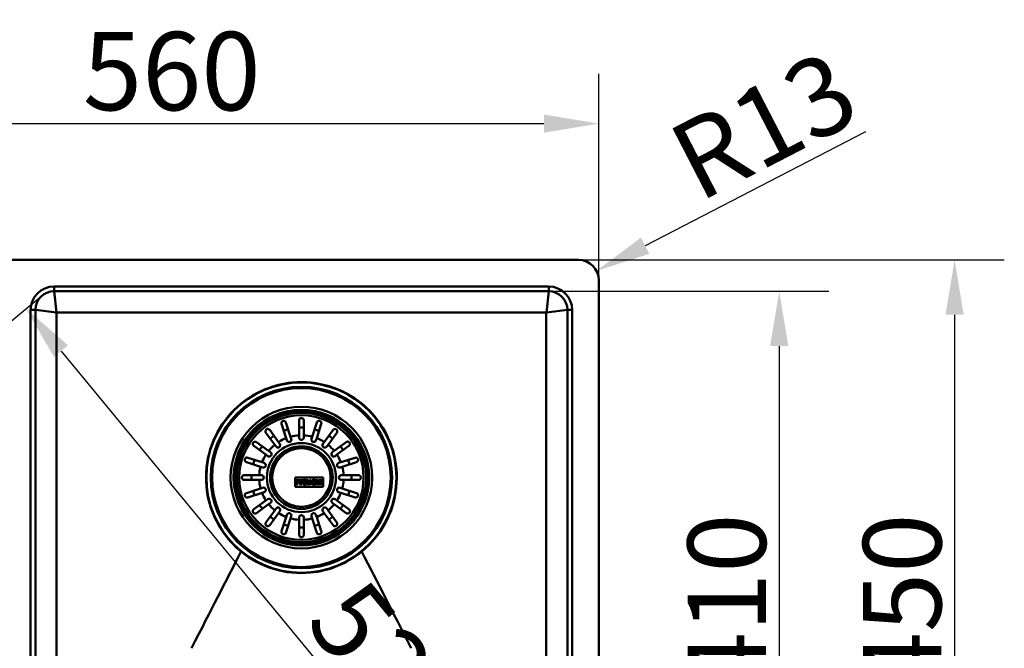
# Paper-space layout 'DT_5' of a CAD drawing. Units: millimetres. Extents: x 0 to 2100, y 0 to 2970.
# Drawn here: x 590 to 1219, y 1737 to 2138 of the extents above; entities that cross this region are included whole.
import ezdxf

# ---------------------------------------------------------------- set-up
doc = ezdxf.new("R2010")
doc.units = ezdxf.units.MM
doc.header["$LTSCALE"] = 10
for name, color, linetype, lineweight in [('Dimensions(ISO)', 7, 'Continuous', 25), ('Visible Edges(ISO)', 7, 'Continuous', 50), ('Visible Tangent Edges(ISO)', 7, 'Continuous', 50)]:
    doc.layers.add(name, color=color, linetype=linetype, lineweight=lineweight)
doc.styles.add('Text__5.0mm', font='arial.ttf', dxfattribs={"width": 0.9})
doc.dimstyles.new('KS-Marketing', dxfattribs={"dimscale": 10, "dimtxt": 5, "dimasz": 3.5, "dimexe": 3.175, "dimexo": 0, "dimgap": 0.8, "dimtad": 1, "dimdec": 1, "dimrnd": 1e-08, "dimtxsty": 'Text__5.0mm', "dimcen": 0.09, "dimdle": 10, "dimclrd": 7, "dimclre": 7, "dimclrt": 7, "dimadec": 0, "dimazin": 2, "dimtfac": 0.7, "dimtdec": 4, "dimtmove": 0, "dimatfit": 3, "dimfxl": 1, "dimtolj": 1, "dimlwd": 25, "dimlwe": 25, "dimarcsym": 0})

# ---------------------------------------------------------------- blocks, each defined once
blk = doc.blocks.new('*D7')
at = {"layer": 'Defpoints', "color": 0, "linetype": 'Continuous', "transparency": 16777216}
for p in [(960.24, 2071.72), (400.24, 1971.72), (960.24, 1971.72)]:
    blk.add_point(p, dxfattribs=at)
at = {"layer": 'Dimensions(ISO)', "color": 7, "linetype": 'Continuous', "lineweight": 25, "transparency": 16777216}
for p, q in [((400.24, 1971.72), (400.24, 2103.47)), ((960.24, 1971.72), (960.24, 2103.47)), ((435.24, 2071.72), (925.24, 2071.72))]:
    blk.add_line(p, q, dxfattribs=at)
at = {"layer": 'Dimensions(ISO)', "color": 7, "linetype": 'Continuous', "transparency": 16777216}
for points in [[(435.24, 2077.55), (435.24, 2065.89), (400.24, 2071.72)], [(925.24, 2077.55), (925.24, 2065.89), (960.24, 2071.72)]]:
    blk.add_solid(points, dxfattribs=at)
at = {"layer": 'Dimensions(ISO)', "color": 7, "linetype": 'Continuous', "lineweight": 25, "transparency": 16777216, "insert": (630.61, 2105.25), "char_height": 50, "attachment_point": 4, "style": 'Text__5.0mm'}
blk.add_mtext('\\A1;560', dxfattribs=at)
blk = doc.blocks.new('*D8')
at = {"layer": 'Defpoints', "color": 0, "linetype": 'Continuous', "transparency": 16777216}
for p in [(947.24, 1984.72), (947.24, 1534.72), (1187.61, 1534.72)]:
    blk.add_point(p, dxfattribs=at)
at = {"layer": 'Dimensions(ISO)', "color": 7, "linetype": 'Continuous', "lineweight": 25, "transparency": 16777216}
for p, q in [((947.24, 1984.72), (1219.36, 1984.72)), ((1187.61, 1949.72), (1187.61, 1569.72)), ((947.24, 1534.72), (1219.36, 1534.72))]:
    blk.add_line(p, q, dxfattribs=at)
at = {"layer": 'Dimensions(ISO)', "color": 7, "linetype": 'Continuous', "transparency": 16777216}
for points in [[(1181.78, 1949.72), (1193.45, 1949.72), (1187.61, 1984.72)], [(1181.78, 1569.72), (1193.45, 1569.72), (1187.61, 1534.72)]]:
    blk.add_solid(points, dxfattribs=at)
at = {"layer": 'Dimensions(ISO)', "color": 7, "linetype": 'Continuous', "lineweight": 25, "transparency": 16777216, "insert": (1154.09, 1709.18), "char_height": 50, "attachment_point": 4, "rotation": 90, "style": 'Text__5.0mm'}
blk.add_mtext('\\A1;450', dxfattribs=at)
blk = doc.blocks.new('*D9')
at = {"layer": 'Defpoints', "color": 0, "linetype": 'Continuous', "transparency": 16777216}
for p in [(958.79, 1977.68), (947.24, 1971.72)]:
    blk.add_point(p, dxfattribs=at)
at = {"layer": 'Dimensions(ISO)', "color": 7, "linetype": 'Continuous', "lineweight": 25, "transparency": 16777216}
blk.add_line((1130.74, 2066.48), (989.89, 1993.74), dxfattribs=at)
at = {"layer": 'Dimensions(ISO)', "color": 7, "linetype": 'Continuous', "transparency": 16777216}
blk.add_solid([(987.21, 1998.93), (992.57, 1988.56), (958.79, 1977.68)], dxfattribs=at)
at = {"layer": 'Dimensions(ISO)', "color": 7, "linetype": 'Continuous', "lineweight": 25, "transparency": 16777216, "insert": (1012.7, 2043.28), "char_height": 50, "attachment_point": 4, "rotation": 27.31265, "style": 'Text__5.0mm'}
blk.add_mtext('\\A1;R13', dxfattribs=at)
blk = doc.blocks.new('*D10')
at = {"layer": 'Defpoints', "color": 0, "linetype": 'Continuous', "transparency": 16777216}
for p in [(603.76, 1961.2), (936.73, 1558.23), (927.34, 1550.47)]:
    blk.add_point(p, dxfattribs=at)
at = {"layer": 'Dimensions(ISO)', "color": 7, "linetype": 'Continuous', "lineweight": 25, "transparency": 16777216}
for p, q in [((603.76, 1961.2), (569.89, 1933.22)), ((616.66, 1926.46), (905.04, 1577.45)), ((936.73, 1558.23), (902.86, 1530.25))]:
    blk.add_line(p, q, dxfattribs=at)
at = {"layer": 'Dimensions(ISO)', "color": 7, "linetype": 'Continuous', "transparency": 16777216}
for points in [[(621.16, 1930.18), (612.16, 1922.75), (594.37, 1953.44)], [(909.54, 1581.17), (900.54, 1573.74), (927.34, 1550.47)]]:
    blk.add_solid(points, dxfattribs=at)
at = {"layer": 'Dimensions(ISO)', "color": 7, "linetype": 'Continuous', "lineweight": 25, "transparency": 16777216, "insert": (790.71, 1768.49), "char_height": 50, "attachment_point": 4, "rotation": 309.56658, "style": 'Text__5.0mm'}
blk.add_mtext('\\A1;523', dxfattribs=at)
blk = doc.blocks.new('*D12')
at = {"layer": 'Defpoints', "color": 0, "linetype": 'Continuous', "transparency": 16777216}
for p in [(928.24, 1964.72), (928.24, 1554.72), (1075.55, 1554.72)]:
    blk.add_point(p, dxfattribs=at)
at = {"layer": 'Dimensions(ISO)', "color": 7, "linetype": 'Continuous', "lineweight": 25, "transparency": 16777216}
for p, q in [((928.24, 1964.72), (1107.3, 1964.72)), ((1075.55, 1929.72), (1075.55, 1589.72)), ((928.24, 1554.72), (1107.3, 1554.72))]:
    blk.add_line(p, q, dxfattribs=at)
at = {"layer": 'Dimensions(ISO)', "color": 7, "linetype": 'Continuous', "transparency": 16777216}
for points in [[(1069.72, 1929.72), (1081.38, 1929.72), (1075.55, 1964.72)], [(1069.72, 1589.72), (1081.38, 1589.72), (1075.55, 1554.72)]]:
    blk.add_solid(points, dxfattribs=at)
at = {"layer": 'Dimensions(ISO)', "color": 7, "linetype": 'Continuous', "lineweight": 25, "transparency": 16777216, "insert": (1042.02, 1709.18), "char_height": 50, "attachment_point": 4, "rotation": 90, "style": 'Text__5.0mm'}
blk.add_mtext('\\A1;410', dxfattribs=at)

psp = doc.layouts.new('DT_5')

# ---------------------------------------------------------------- linework, layer by layer
at = {"layer": 'Visible Edges(ISO)'}
for p, q in [((590.242, 1984.719), (413.242, 1984.719)), ((947.242, 1984.719), (590.242, 1984.719)), ((960.242, 1547.719), (960.242, 1971.719)), ((928.242, 1964.719), (612.242, 1964.719)), ((600.242, 1952.719), (600.242, 1566.719)), ((940.242, 1566.719), (940.242, 1952.719)), ((768.742, 1872.678), (768.742, 1882.219)), ((771.742, 1882.219), (771.742, 1872.678)), ((750.002, 1876.13), (755.61, 1868.411)), ((760.485, 1870.895), (757.536, 1879.97)), ((760.39, 1880.897), (763.338, 1871.822)), ((777.146, 1871.822), (780.095, 1880.897)), ((782.948, 1879.97), (779.999, 1870.895)), ((784.874, 1868.411), (790.483, 1876.13)), ((753.183, 1866.648), (747.574, 1874.367)), ((760.936, 1869.508), (760.485, 1870.895)), ((763.338, 1871.822), (763.789, 1870.435)), ((768.742, 1871.219), (768.742, 1872.678)), ((771.742, 1872.678), (771.742, 1871.219)), ((776.695, 1870.435), (777.146, 1871.822)), ((779.999, 1870.895), (779.549, 1869.508)), ((792.91, 1874.367), (787.301, 1866.648)), ((747.551, 1860.352), (739.831, 1865.96)), ((741.595, 1868.387), (749.314, 1862.779)), ((749.314, 1862.779), (750.494, 1861.922)), ((754.04, 1865.468), (753.183, 1866.648)), ((755.61, 1868.411), (756.467, 1867.231)), ((784.017, 1867.231), (784.874, 1868.411)), ((787.301, 1866.648), (786.444, 1865.468)), ((789.99, 1861.922), (791.17, 1862.779)), ((791.17, 1862.779), (798.89, 1868.387)), ((800.653, 1865.96), (792.934, 1860.352)), ((735.992, 1858.425), (745.067, 1855.477)), ((748.731, 1859.494), (747.551, 1860.352)), ((792.934, 1860.352), (791.754, 1859.494)), ((795.417, 1855.477), (804.492, 1858.425)), ((744.14, 1852.623), (735.065, 1855.572)), ((745.527, 1852.173), (744.14, 1852.623)), ((745.067, 1855.477), (746.454, 1855.026)), ((794.031, 1855.026), (795.417, 1855.477)), ((796.345, 1852.623), (794.958, 1852.173)), ((805.419, 1855.572), (796.345, 1852.623)), ((733.742, 1847.219), (743.284, 1847.219)), ((743.284, 1844.219), (733.742, 1844.219)), ((743.284, 1847.219), (744.742, 1847.219)), ((744.742, 1844.219), (743.284, 1844.219)), ((766.242, 1845.719), (766.242, 1839.72)), ((784.242, 1845.719), (766.242, 1845.719)), ((766.285, 1845.677), (772.199, 1845.677)), ((766.285, 1839.762), (766.285, 1845.677)), ((768.92, 1843.981), (766.561, 1843.981)), ((766.561, 1843.981), (766.561, 1843.471)), ((766.561, 1843.471), (766.793, 1843.471)), ((766.603, 1843.939), (768.877, 1843.939)), ((766.603, 1843.514), (766.603, 1843.939)), ((766.836, 1843.514), (766.603, 1843.514)), ((766.793, 1843.471), (766.793, 1842.006)), ((766.836, 1841.963), (766.836, 1843.514)), ((768.414, 1843.514), (767.787, 1843.514)), ((767.787, 1843.514), (767.787, 1842.914)), ((767.83, 1843.471), (768.371, 1843.471)), ((767.83, 1842.956), (767.83, 1843.471)), ((768.371, 1843.471), (768.371, 1843.215)), ((768.414, 1843.258), (768.414, 1843.514)), ((768.877, 1843.939), (768.877, 1843.258)), ((768.92, 1843.215), (768.92, 1843.981)), ((771.198, 1843.981), (769.126, 1843.981)), ((769.126, 1843.981), (769.126, 1843.471)), ((769.126, 1843.471), (769.392, 1843.471)), ((769.169, 1843.939), (771.198, 1843.939)), ((769.169, 1843.514), (769.169, 1843.939)), ((769.434, 1843.514), (769.169, 1843.514)), ((769.392, 1843.471), (769.392, 1842.006)), ((769.434, 1841.963), (769.434, 1843.514)), ((770.301, 1843.543), (770.301, 1842.882)), ((770.634, 1843.543), (770.301, 1843.543)), ((770.344, 1842.925), (770.344, 1843.5)), ((770.344, 1843.5), (770.634, 1843.5)), ((772.199, 1845.677), (772.199, 1839.762)), ((772.242, 1845.677), (778.243, 1845.677)), ((772.242, 1839.762), (772.242, 1845.677)), ((773.03, 1843.471), (772.573, 1842.006)), ((772.605, 1841.963), (773.088, 1843.514)), ((774.679, 1843.981), (772.827, 1843.981)), ((772.827, 1843.981), (772.827, 1843.471)), ((772.827, 1843.471), (773.03, 1843.471)), ((772.87, 1843.514), (772.87, 1843.939)), ((772.87, 1843.939), (774.636, 1843.939)), ((773.088, 1843.514), (772.87, 1843.514)), ((773.624, 1843.514), (773.385, 1842.619)), ((773.441, 1842.661), (773.657, 1843.471)), ((773.703, 1843.514), (773.624, 1843.514)), ((773.657, 1843.471), (773.669, 1843.471)), ((773.669, 1843.471), (773.867, 1842.661)), ((773.921, 1842.619), (773.703, 1843.514)), ((774.636, 1843.514), (774.418, 1843.514)), ((774.418, 1843.514), (774.889, 1841.963)), ((774.921, 1842.006), (774.476, 1843.471)), ((774.476, 1843.471), (774.679, 1843.471)), ((774.636, 1843.939), (774.636, 1843.514)), ((774.679, 1843.471), (774.679, 1843.981)), ((776.492, 1843.981), (775.339, 1843.981)), ((775.339, 1843.981), (775.339, 1843.471)), ((775.339, 1843.471), (775.583, 1843.471)), ((775.382, 1843.514), (775.382, 1843.939)), ((775.382, 1843.939), (776.468, 1843.939)), ((775.626, 1843.514), (775.382, 1843.514)), ((775.583, 1843.471), (775.583, 1842.006)), ((775.626, 1841.963), (775.626, 1843.514)), ((776.468, 1843.939), (777.325, 1842.496)), ((777.283, 1842.652), (776.492, 1843.981)), ((777.077, 1843.981), (777.077, 1843.471)), ((778.085, 1843.981), (777.077, 1843.981)), ((777.077, 1843.471), (777.283, 1843.471)), ((777.12, 1843.939), (778.042, 1843.939)), ((777.12, 1843.514), (777.12, 1843.939)), ((777.325, 1843.514), (777.12, 1843.514)), ((777.283, 1843.471), (777.283, 1842.652)), ((777.325, 1842.496), (777.325, 1843.514)), ((777.762, 1843.514), (777.762, 1841.5)), ((778.042, 1843.514), (777.762, 1843.514)), ((777.805, 1843.471), (778.085, 1843.471)), ((777.805, 1841.458), (777.805, 1843.471)), ((778.042, 1843.939), (778.042, 1843.514)), ((778.085, 1843.471), (778.085, 1843.981)), ((778.243, 1845.677), (778.243, 1839.762)), ((778.286, 1845.677), (784.199, 1845.677)), ((778.286, 1839.762), (778.286, 1845.677)), ((779.838, 1843.981), (778.443, 1843.981)), ((778.443, 1843.981), (778.443, 1843.471)), ((778.443, 1843.471), (778.704, 1843.471)), ((778.486, 1843.939), (779.795, 1843.939)), ((778.486, 1843.514), (778.486, 1843.939)), ((778.747, 1843.514), (778.486, 1843.514)), ((778.704, 1843.471), (778.704, 1842.006)), ((778.747, 1841.963), (778.747, 1843.514)), ((779.599, 1843.514), (779.599, 1842.896)), ((779.795, 1843.514), (779.599, 1843.514)), ((779.642, 1842.939), (779.642, 1843.471)), ((779.642, 1843.471), (779.838, 1843.471)), ((780.189, 1843.471), (779.658, 1842.939)), ((779.676, 1842.896), (780.292, 1843.514)), ((779.795, 1843.939), (779.795, 1843.514)), ((779.838, 1843.471), (779.838, 1843.981)), ((781.209, 1843.981), (780.031, 1843.981)), ((780.031, 1843.981), (780.031, 1843.471)), ((780.031, 1843.471), (780.189, 1843.471)), ((780.074, 1843.939), (781.166, 1843.939)), ((780.074, 1843.514), (780.074, 1843.939)), ((780.292, 1843.514), (780.074, 1843.514)), ((780.983, 1843.514), (780.401, 1842.918)), ((780.458, 1842.915), (781.001, 1843.471)), ((781.166, 1843.514), (780.983, 1843.514)), ((781.001, 1843.471), (781.209, 1843.471)), ((781.166, 1843.939), (781.166, 1843.514)), ((781.209, 1843.471), (781.209, 1843.981)), ((783.924, 1843.981), (781.596, 1843.981)), ((781.596, 1843.981), (781.596, 1843.471)), ((781.596, 1843.471), (781.84, 1843.471)), ((781.638, 1843.514), (781.638, 1843.939)), ((781.638, 1843.939), (783.881, 1843.939)), ((781.883, 1843.514), (781.638, 1843.514)), ((781.84, 1843.471), (781.84, 1842.006)), ((781.883, 1841.963), (781.883, 1843.514)), ((782.788, 1843.514), (782.788, 1842.914)), ((783.418, 1843.514), (782.788, 1843.514)), ((782.831, 1843.471), (783.375, 1843.471)), ((782.831, 1842.956), (782.831, 1843.471)), ((783.375, 1843.471), (783.375, 1843.215)), ((783.418, 1843.258), (783.418, 1843.514)), ((783.881, 1843.939), (783.881, 1843.258)), ((783.924, 1843.215), (783.924, 1843.981)), ((784.199, 1845.677), (784.199, 1839.762)), ((784.242, 1839.72), (784.242, 1845.719)), ((795.742, 1847.219), (797.2, 1847.219)), ((797.2, 1844.219), (795.742, 1844.219)), ((797.2, 1847.219), (806.742, 1847.219)), ((806.742, 1844.219), (797.2, 1844.219)), ((735.065, 1835.867), (744.14, 1838.815)), ((744.14, 1838.815), (745.527, 1839.266)), ((766.242, 1839.72), (784.242, 1839.72)), ((772.199, 1839.762), (766.285, 1839.762)), ((766.793, 1842.006), (766.561, 1842.006)), ((766.561, 1842.006), (766.561, 1841.458)), ((766.561, 1841.458), (768.055, 1841.458)), ((766.603, 1841.5), (766.603, 1841.963)), ((766.603, 1841.963), (766.836, 1841.963)), ((768.012, 1841.5), (766.603, 1841.5)), ((767.787, 1842.914), (768.283, 1842.914)), ((768.283, 1842.564), (767.787, 1842.564)), ((767.787, 1842.564), (767.787, 1841.963)), ((767.787, 1841.963), (768.012, 1841.963)), ((768.325, 1842.956), (767.83, 1842.956)), ((767.83, 1842.521), (768.325, 1842.521)), ((767.83, 1842.006), (767.83, 1842.521)), ((768.055, 1842.006), (767.83, 1842.006)), ((768.012, 1841.963), (768.012, 1841.5)), ((768.055, 1841.458), (768.055, 1842.006)), ((768.283, 1842.914), (768.283, 1842.564)), ((768.325, 1842.521), (768.325, 1842.956)), ((768.371, 1843.215), (768.92, 1843.215)), ((768.877, 1843.258), (768.414, 1843.258)), ((769.392, 1842.006), (769.126, 1842.006)), ((769.126, 1842.006), (769.126, 1841.458)), ((769.126, 1841.458), (770.574, 1841.458)), ((769.169, 1841.963), (769.434, 1841.963)), ((769.169, 1841.5), (769.169, 1841.963)), ((770.531, 1841.5), (769.169, 1841.5)), ((770.301, 1842.882), (770.634, 1842.882)), ((770.301, 1842.574), (770.301, 1841.963)), ((770.708, 1842.574), (770.301, 1842.574)), ((770.301, 1841.963), (770.531, 1841.963)), ((770.634, 1842.925), (770.344, 1842.925)), ((770.344, 1842.531), (770.68, 1842.531)), ((770.344, 1842.006), (770.344, 1842.531)), ((770.574, 1842.006), (770.344, 1842.006)), ((770.531, 1841.963), (770.531, 1841.5)), ((770.574, 1841.458), (770.574, 1842.006)), ((770.68, 1842.531), (771.154, 1841.458)), ((771.182, 1841.5), (770.708, 1842.574)), ((771.154, 1841.458), (772.041, 1841.458)), ((771.998, 1841.5), (771.182, 1841.5)), ((771.441, 1842.699), (771.782, 1841.963)), ((771.809, 1842.006), (771.498, 1842.678)), ((771.782, 1841.963), (771.998, 1841.963)), ((772.041, 1842.006), (771.809, 1842.006)), ((771.998, 1841.963), (771.998, 1841.5)), ((772.041, 1841.458), (772.041, 1842.006)), ((778.243, 1839.762), (772.242, 1839.762)), ((772.573, 1842.006), (772.399, 1842.006)), ((772.399, 1842.006), (772.399, 1841.458)), ((772.399, 1841.458), (773.499, 1841.458)), ((772.442, 1841.5), (772.442, 1841.963)), ((772.442, 1841.963), (772.605, 1841.963)), ((773.456, 1841.5), (772.442, 1841.5)), ((773.299, 1842.298), (773.208, 1841.963)), ((773.208, 1841.963), (773.456, 1841.963)), ((773.265, 1842.006), (773.332, 1842.255)), ((773.499, 1842.006), (773.265, 1842.006)), ((773.997, 1842.298), (773.299, 1842.298)), ((773.332, 1842.255), (773.963, 1842.255)), ((773.385, 1842.619), (773.921, 1842.619)), ((773.867, 1842.661), (773.441, 1842.661)), ((773.456, 1841.963), (773.456, 1841.5)), ((773.499, 1841.458), (773.499, 1842.006)), ((773.772, 1842.006), (773.772, 1841.458)), ((774.024, 1842.006), (773.772, 1842.006)), ((773.772, 1841.458), (775.148, 1841.458)), ((773.815, 1841.5), (773.815, 1841.963)), ((773.815, 1841.963), (774.078, 1841.963)), ((775.105, 1841.5), (773.815, 1841.5)), ((773.963, 1842.255), (774.024, 1842.006)), ((774.078, 1841.963), (773.997, 1842.298)), ((774.889, 1841.963), (775.105, 1841.963)), ((775.148, 1842.006), (774.921, 1842.006)), ((775.105, 1841.963), (775.105, 1841.5)), ((775.148, 1841.458), (775.148, 1842.006)), ((775.583, 1842.006), (775.339, 1842.006)), ((775.339, 1842.006), (775.339, 1841.458)), ((775.339, 1841.458), (776.364, 1841.458)), ((775.382, 1841.963), (775.626, 1841.963)), ((775.382, 1841.5), (775.382, 1841.963)), ((776.321, 1841.5), (775.382, 1841.5)), ((776.116, 1843.129), (776.116, 1841.963)), ((777.085, 1841.5), (776.116, 1843.129)), ((776.116, 1841.963), (776.321, 1841.963)), ((776.158, 1842.006), (776.158, 1842.973)), ((776.158, 1842.973), (777.06, 1841.458)), ((776.364, 1842.006), (776.158, 1842.006)), ((776.321, 1841.963), (776.321, 1841.5)), ((776.364, 1841.458), (776.364, 1842.006)), ((777.06, 1841.458), (777.805, 1841.458)), ((777.762, 1841.5), (777.085, 1841.5)), ((784.199, 1839.762), (778.286, 1839.762)), ((778.443, 1842.006), (778.443, 1841.458)), ((778.704, 1842.006), (778.443, 1842.006)), ((778.443, 1841.458), (779.838, 1841.458)), ((778.486, 1841.963), (778.747, 1841.963)), ((778.486, 1841.5), (778.486, 1841.963)), ((779.795, 1841.5), (778.486, 1841.5)), ((779.599, 1842.896), (779.676, 1842.896)), ((779.599, 1842.641), (779.599, 1841.963)), ((779.679, 1842.641), (779.599, 1842.641)), ((779.599, 1841.963), (779.795, 1841.963)), ((779.658, 1842.939), (779.642, 1842.939)), ((779.642, 1842.598), (779.66, 1842.598)), ((779.642, 1842.006), (779.642, 1842.598)), ((779.838, 1842.006), (779.642, 1842.006)), ((779.66, 1842.598), (780.189, 1842.006)), ((780.284, 1841.963), (779.679, 1842.641)), ((779.795, 1841.963), (779.795, 1841.5)), ((779.838, 1841.458), (779.838, 1842.006)), ((780.031, 1842.006), (780.031, 1841.458)), ((780.189, 1842.006), (780.031, 1842.006)), ((780.031, 1841.458), (781.376, 1841.458)), ((780.074, 1841.963), (780.284, 1841.963)), ((780.074, 1841.5), (780.074, 1841.963)), ((781.333, 1841.5), (780.074, 1841.5)), ((780.401, 1842.918), (781.189, 1841.963)), ((781.209, 1842.006), (780.458, 1842.915)), ((781.189, 1841.963), (781.333, 1841.963)), ((781.376, 1842.006), (781.209, 1842.006)), ((781.333, 1841.963), (781.333, 1841.5)), ((781.376, 1841.458), (781.376, 1842.006)), ((781.84, 1842.006), (781.596, 1842.006)), ((781.596, 1842.006), (781.596, 1841.458)), ((781.596, 1841.458), (783.924, 1841.458)), ((781.638, 1841.5), (781.638, 1841.963)), ((781.638, 1841.963), (781.883, 1841.963)), ((783.881, 1841.5), (781.638, 1841.5)), ((782.788, 1842.914), (783.284, 1842.914)), ((783.284, 1842.564), (782.788, 1842.564)), ((782.788, 1842.564), (782.788, 1841.963)), ((782.788, 1841.963), (783.415, 1841.963)), ((783.327, 1842.956), (782.831, 1842.956)), ((782.831, 1842.521), (783.327, 1842.521)), ((782.831, 1842.006), (782.831, 1842.521)), ((783.372, 1842.006), (782.831, 1842.006)), ((783.284, 1842.914), (783.284, 1842.564)), ((783.327, 1842.521), (783.327, 1842.956)), ((783.924, 1842.263), (783.372, 1842.263)), ((783.372, 1842.263), (783.372, 1842.006)), ((783.375, 1843.215), (783.924, 1843.215)), ((783.415, 1841.963), (783.415, 1842.22)), ((783.415, 1842.22), (783.881, 1842.22)), ((783.881, 1843.258), (783.418, 1843.258)), ((783.881, 1842.22), (783.881, 1841.5)), ((783.924, 1841.458), (783.924, 1842.263)), ((794.958, 1839.266), (796.345, 1838.815)), ((796.345, 1838.815), (805.419, 1835.867)), ((745.067, 1835.962), (735.992, 1833.014)), ((739.831, 1825.479), (747.551, 1831.087)), ((746.454, 1836.413), (745.067, 1835.962)), ((747.551, 1831.087), (748.731, 1831.944)), ((791.754, 1831.944), (792.934, 1831.087)), ((792.934, 1831.087), (800.653, 1825.479)), ((795.417, 1835.962), (794.031, 1836.413)), ((804.492, 1833.014), (795.417, 1835.962)), ((749.314, 1828.66), (741.595, 1823.052)), ((747.574, 1817.072), (753.183, 1824.791)), ((750.494, 1829.517), (749.314, 1828.66)), ((753.183, 1824.791), (754.04, 1825.971)), ((786.444, 1825.971), (787.301, 1824.791)), ((787.301, 1824.791), (792.91, 1817.072)), ((791.17, 1828.66), (789.99, 1829.517)), ((798.89, 1823.052), (791.17, 1828.66)), ((755.61, 1823.028), (750.002, 1815.309)), ((756.467, 1824.208), (755.61, 1823.028)), ((757.536, 1811.469), (760.485, 1820.544)), ((763.338, 1819.617), (760.39, 1810.542)), ((760.485, 1820.544), (760.936, 1821.931)), ((763.789, 1821.004), (763.338, 1819.617)), ((768.742, 1818.761), (768.742, 1820.219)), ((768.742, 1809.219), (768.742, 1818.761)), ((771.742, 1820.219), (771.742, 1818.761)), ((771.742, 1818.761), (771.742, 1809.219)), ((777.146, 1819.617), (776.695, 1821.004)), ((780.095, 1810.542), (777.146, 1819.617)), ((779.549, 1821.931), (779.999, 1820.544)), ((779.999, 1820.544), (782.948, 1811.469)), ((784.874, 1823.028), (784.017, 1824.208)), ((790.483, 1815.309), (784.874, 1823.028))]:
    psp.add_line(p, q, dxfattribs=at)
for radius in [57.1, 42, 20]:
    psp.add_circle((770.242, 1845.719), radius, dxfattribs=at)
for centre, radius, start, end in [((947.242, 1971.719), 13, 0, 90), ((612.242, 1952.719), 12, 90, 180), ((928.242, 1952.719), 12, 0, 90), ((762.362, 1869.971), 1.5, 198, 18), ((770.242, 1871.219), 1.5, 180, 0), ((778.122, 1869.971), 1.5, 162, 342), ((755.254, 1866.349), 1.5, 216, 36), ((785.231, 1866.349), 1.5, 144, 324), ((749.612, 1860.708), 1.5, 234, 54), ((790.872, 1860.708), 1.5, 126, 306), ((745.99, 1853.599), 1.5, 252, 72), ((794.494, 1853.599), 1.5, 108, 288), ((744.742, 1845.719), 1.5, 270, 90), ((795.742, 1845.719), 1.5, 90, 270), ((745.99, 1837.84), 1.5, 288, 108), ((794.494, 1837.84), 1.5, 72, 252), ((749.612, 1830.731), 1.5, 306, 126), ((790.872, 1830.731), 1.5, 54, 234), ((755.254, 1825.09), 1.5, 324, 144), ((785.231, 1825.09), 1.5, 36, 216), ((762.362, 1821.468), 1.5, 342, 162), ((770.242, 1820.219), 1.5, 0, 180), ((778.122, 1821.468), 1.5, 18, 198)]:
    psp.add_arc(centre, radius, start, end, dxfattribs=at)
for points in [[(613.775, 1951.151), (613.787, 1951.152), (613.798, 1951.152), (613.809, 1951.152)], [(926.709, 1951.151), (926.698, 1951.152), (926.686, 1951.152), (926.675, 1951.152)]]:
    psp.add_open_spline(points, degree=3, dxfattribs=at)
for points, knots in [([(613.775, 1951.151), (613.776, 1941.357), (613.781, 1857.548), (613.785, 1721.83), (613.776, 1584.869), (613.775, 1568.253)], [0.0083124, 0.0083124, 0.0083124, 0.0083124, 2.8149319, 2.8149319, 8.1027683, 8.1027683, 8.1027683, 8.1027683]), ([(926.675, 1951.152), (843.028, 1951.136), (825.641, 1951.132), (717.096, 1951.132), (699.483, 1951.136), (613.809, 1951.152)], [0.020686, 0.020686, 0.020686, 0.020686, 25.1476576, 25.1476576, 51.0157926, 51.0157926, 51.0157926, 51.0157926]), ([(926.709, 1568.253), (926.708, 1578.118), (926.703, 1661.848), (926.699, 1797.564), (926.708, 1934.603), (926.709, 1951.151)], [0.0097821, 0.0097821, 0.0097821, 0.0097821, 2.8144605, 2.8144605, 8.1038393, 8.1038393, 8.1038393, 8.1038393]), ([(731.652, 1892.917), (736.315, 1896.723), (741.518, 1899.815), (752.672, 1904.374), (758.556, 1905.81), (772.46, 1907.099), (780.461, 1906.298), (795.649, 1901.682), (802.697, 1897.924), (808.833, 1892.917)], [-8.377975, -8.377975, -8.377975, -8.377975, -6.5700596, -6.5700596, -4.7595273, -4.7595273, -2.3756671, -2.3756671, -0.0000056, -0.0000056, -0.0000056, -0.0000056]), ([(731.655, 1798.497), (726.908, 1802.377), (722.775, 1806.951), (716.013, 1817.176), (713.423, 1822.767), (709.491, 1836.284), (708.786, 1844.276), (710.478, 1860.079), (712.857, 1867.742), (720.411, 1881.713), (725.51, 1887.89), (731.652, 1892.917)], [-10.8265948, -10.8265948, -10.8265948, -10.8265948, -8.9874685, -8.9874685, -7.1491066, -7.1491066, -4.764395, -4.764395, -2.3809515, -2.3809515, -0.0000056, -0.0000056, -0.0000056, -0.0000056]), ([(808.833, 1892.917), (813.583, 1889.029), (817.719, 1884.445), (824.482, 1874.197), (827.071, 1868.591), (830.994, 1855.067), (831.699, 1847.08), (830.007, 1831.295), (827.63, 1823.65), (820.078, 1809.695), (814.974, 1803.52), (808.83, 1798.497)], [-10.8266007, -10.8266007, -10.8266007, -10.8266007, -8.984805, -8.984805, -7.1429229, -7.1429229, -4.7603487, -4.7603487, -2.3807554, -2.3807554, -0.0000005, -0.0000005, -0.0000005, -0.0000005]), ([(757.536, 1879.97), (757.456, 1880.217), (757.442, 1880.48), (757.533, 1880.926), (757.61, 1881.109), (757.792, 1881.38), (757.885, 1881.487), (758.086, 1881.655), (758.182, 1881.72), (758.395, 1881.826), (758.504, 1881.866), (758.749, 1881.924), (758.878, 1881.936), (759.182, 1881.928), (759.359, 1881.891), (759.762, 1881.728), (759.977, 1881.57), (760.25, 1881.223), (760.334, 1881.067), (760.39, 1880.897)], [-0.75677522, -0.75677522, -0.75677522, -0.75677522, -0.64207607, -0.64207607, -0.55376072, -0.55376072, -0.49370627, -0.49370627, -0.44942054, -0.44942054, -0.4070289, -0.4070289, -0.35882027, -0.35882027, -0.2878434, -0.2878434, -0.18503052, -0.18503052, -0.11776187, -0.11776187, -0.11776187, -0.11776187]), ([(768.742, 1882.219), (768.742, 1882.275), (768.745, 1882.329), (768.759, 1882.457), (768.773, 1882.529), (768.84, 1882.785), (768.924, 1882.962), (769.172, 1883.292), (769.335, 1883.433), (769.632, 1883.596), (769.756, 1883.646), (770.003, 1883.705), (770.117, 1883.719), (770.359, 1883.72), (770.479, 1883.705), (770.75, 1883.64), (770.89, 1883.58), (771.198, 1883.396), (771.36, 1883.244), (771.559, 1882.951), (771.618, 1882.832), (771.695, 1882.609), (771.718, 1882.506), (771.738, 1882.341), (771.742, 1882.28), (771.742, 1882.219)], [-0.64605982, -0.64605982, -0.64605982, -0.64605982, -0.62264587, -0.62264587, -0.59080569, -0.59080569, -0.50798271, -0.50798271, -0.41869603, -0.41869603, -0.36649717, -0.36649717, -0.324752, -0.324752, -0.28099664, -0.28099664, -0.22131816, -0.22131816, -0.12840989, -0.12840989, -0.07180519, -0.07180519, -0.02599332, -0.02599332, 0, 0, 0, 0]), ([(780.095, 1880.897), (780.175, 1881.144), (780.318, 1881.366), (780.655, 1881.674), (780.825, 1881.776), (781.131, 1881.888), (781.27, 1881.919), (781.53, 1881.937), (781.647, 1881.933), (781.881, 1881.894), (781.994, 1881.862), (782.226, 1881.764), (782.337, 1881.698), (782.578, 1881.513), (782.699, 1881.378), (782.93, 1881.009), (783.01, 1880.755), (783.027, 1880.315), (783.003, 1880.139), (782.948, 1879.97)], [-0.75678422, -0.75678422, -0.75678422, -0.75678422, -0.64184992, -0.64184992, -0.55362743, -0.55362743, -0.49362781, -0.49362781, -0.44936183, -0.44936183, -0.4069555, -0.4069555, -0.35871076, -0.35871076, -0.28760794, -0.28760794, -0.18477335, -0.18477335, -0.11776269, -0.11776269, -0.11776269, -0.11776269]), ([(747.574, 1874.367), (747.424, 1874.574), (747.329, 1874.816), (747.275, 1875.265), (747.291, 1875.462), (747.378, 1875.777), (747.432, 1875.908), (747.577, 1876.143), (747.661, 1876.248), (747.846, 1876.422), (747.938, 1876.49), (748.151, 1876.613), (748.269, 1876.661), (748.562, 1876.743), (748.745, 1876.759), (749.18, 1876.719), (749.431, 1876.63), (749.783, 1876.383), (749.903, 1876.266), (750.002, 1876.13)], [-0.75392245, -0.75392245, -0.75392245, -0.75392245, -0.64143106, -0.64143106, -0.5536443, -0.5536443, -0.4939103, -0.4939103, -0.4435808, -0.4435808, -0.40245967, -0.40245967, -0.35515806, -0.35515806, -0.28301795, -0.28301795, -0.18081364, -0.18081364, -0.1177845, -0.1177845, -0.1177845, -0.1177845]), ([(790.483, 1876.13), (790.63, 1876.333), (790.824, 1876.494), (791.228, 1876.688), (791.422, 1876.736), (791.75, 1876.754), (791.893, 1876.743), (792.164, 1876.68), (792.29, 1876.633), (792.514, 1876.511), (792.607, 1876.446), (792.794, 1876.28), (792.878, 1876.181), (793.047, 1875.926), (793.119, 1875.756), (793.216, 1875.331), (793.209, 1875.065), (793.083, 1874.654), (793.009, 1874.503), (792.91, 1874.367)], [-0.75430584, -0.75430584, -0.75430584, -0.75430584, -0.64453618, -0.64453618, -0.55563138, -0.55563138, -0.49524909, -0.49524909, -0.44452583, -0.44452583, -0.40344348, -0.40344348, -0.35517379, -0.35517379, -0.28308642, -0.28308642, -0.18094719, -0.18094719, -0.11778499, -0.11778499, -0.11778499, -0.11778499]), ([(739.831, 1865.96), (739.629, 1866.107), (739.468, 1866.302), (739.274, 1866.705), (739.225, 1866.899), (739.208, 1867.227), (739.218, 1867.37), (739.282, 1867.641), (739.328, 1867.767), (739.45, 1867.991), (739.516, 1868.085), (739.682, 1868.271), (739.78, 1868.355), (740.036, 1868.525), (740.205, 1868.597), (740.631, 1868.693), (740.897, 1868.686), (741.308, 1868.56), (741.458, 1868.486), (741.595, 1868.387)], [-0.75430584, -0.75430584, -0.75430584, -0.75430584, -0.64453618, -0.64453618, -0.55563138, -0.55563138, -0.49524909, -0.49524909, -0.44452583, -0.44452583, -0.40344348, -0.40344348, -0.35517379, -0.35517379, -0.28308642, -0.28308642, -0.18094719, -0.18094719, -0.11778499, -0.11778499, -0.11778499, -0.11778499]), ([(798.89, 1868.387), (799.097, 1868.538), (799.339, 1868.632), (799.788, 1868.687), (799.985, 1868.671), (800.299, 1868.584), (800.431, 1868.529), (800.666, 1868.384), (800.771, 1868.301), (800.944, 1868.116), (801.012, 1868.024), (801.136, 1867.81), (801.184, 1867.693), (801.266, 1867.399), (801.282, 1867.216), (801.242, 1866.781), (801.152, 1866.531), (800.906, 1866.179), (800.789, 1866.059), (800.653, 1865.96)], [-0.75392245, -0.75392245, -0.75392245, -0.75392245, -0.64143106, -0.64143106, -0.5536443, -0.5536443, -0.4939103, -0.4939103, -0.4435808, -0.4435808, -0.40245967, -0.40245967, -0.35515806, -0.35515806, -0.28301795, -0.28301795, -0.18081364, -0.18081364, -0.1177845, -0.1177845, -0.1177845, -0.1177845]), ([(735.065, 1855.572), (734.818, 1855.652), (734.596, 1855.796), (734.288, 1856.133), (734.186, 1856.302), (734.074, 1856.609), (734.042, 1856.748), (734.025, 1857.008), (734.029, 1857.124), (734.068, 1857.358), (734.1, 1857.471), (734.198, 1857.703), (734.264, 1857.814), (734.449, 1858.056), (734.583, 1858.177), (734.952, 1858.407), (735.207, 1858.488), (735.647, 1858.504), (735.823, 1858.48), (735.992, 1858.425)], [-0.75678422, -0.75678422, -0.75678422, -0.75678422, -0.64184992, -0.64184992, -0.55362743, -0.55362743, -0.49362781, -0.49362781, -0.44936183, -0.44936183, -0.4069555, -0.4069555, -0.35871076, -0.35871076, -0.28760794, -0.28760794, -0.18477335, -0.18477335, -0.11776269, -0.11776269, -0.11776269, -0.11776269]), ([(804.492, 1858.425), (804.739, 1858.505), (805.002, 1858.52), (805.449, 1858.429), (805.631, 1858.352), (805.902, 1858.17), (806.01, 1858.076), (806.177, 1857.876), (806.242, 1857.779), (806.349, 1857.567), (806.389, 1857.457), (806.446, 1857.212), (806.458, 1857.084), (806.451, 1856.78), (806.413, 1856.603), (806.251, 1856.2), (806.093, 1855.985), (805.746, 1855.712), (805.589, 1855.627), (805.419, 1855.572)], [-0.75677522, -0.75677522, -0.75677522, -0.75677522, -0.64207607, -0.64207607, -0.55376072, -0.55376072, -0.49370627, -0.49370627, -0.44942054, -0.44942054, -0.4070289, -0.4070289, -0.35882027, -0.35882027, -0.2878434, -0.2878434, -0.18503052, -0.18503052, -0.11776187, -0.11776187, -0.11776187, -0.11776187]), ([(733.742, 1844.219), (733.546, 1844.219), (733.354, 1844.258), (732.977, 1844.412), (732.802, 1844.533), (732.558, 1844.788), (732.466, 1844.915), (732.343, 1845.167), (732.302, 1845.282), (732.252, 1845.517), (732.24, 1845.631), (732.245, 1845.872), (732.263, 1845.993), (732.336, 1846.269), (732.404, 1846.412), (732.611, 1846.732), (732.786, 1846.9), (733.221, 1847.15), (733.479, 1847.219), (733.742, 1847.219)], [-0.66580836, -0.66580836, -0.66580836, -0.66580836, -0.57806091, -0.57806091, -0.48064713, -0.48064713, -0.41242947, -0.41242947, -0.36499016, -0.36499016, -0.32354046, -0.32354046, -0.27881791, -0.27881791, -0.21559721, -0.21559721, -0.11272316, -0.11272316, -0.00028879, -0.00028879, -0.00028879, -0.00028879]), ([(770.634, 1843.543), (770.676, 1843.543), (770.72, 1843.535), (770.801, 1843.501), (770.839, 1843.476), (770.897, 1843.417), (770.923, 1843.38), (770.956, 1843.298), (770.965, 1843.254), (770.965, 1843.171), (770.956, 1843.127), (770.923, 1843.045), (770.897, 1843.008), (770.839, 1842.95), (770.801, 1842.924), (770.72, 1842.89), (770.676, 1842.882), (770.634, 1842.882)], [-0.099624609, -0.099624609, -0.099624609, -0.099624609, -0.087173036, -0.087173036, -0.074721464, -0.074721464, -0.062266274, -0.062266274, -0.049811084, -0.049811084, -0.037356505, -0.037356505, -0.024901925, -0.024901925, -0.012450963, -0.012450963, 0, 0, 0, 0]), ([(770.634, 1842.925), (770.67, 1842.925), (770.709, 1842.932), (770.78, 1842.962), (770.812, 1842.984), (770.863, 1843.035), (770.885, 1843.067), (770.915, 1843.138), (770.922, 1843.177), (770.922, 1843.249), (770.915, 1843.287), (770.885, 1843.358), (770.863, 1843.391), (770.812, 1843.442), (770.78, 1843.464), (770.709, 1843.493), (770.67, 1843.5), (770.634, 1843.5)], [0, 0, 0, 0, 0.010836642, 0.010836642, 0.021673284, 0.021673284, 0.032513075, 0.032513075, 0.043352865, 0.043352865, 0.054193186, 0.054193186, 0.065033508, 0.065033508, 0.075870681, 0.075870681, 0.086707854, 0.086707854, 0.086707854, 0.086707854]), ([(771.498, 1842.678), (771.576, 1842.715), (771.651, 1842.771), (771.772, 1842.908), (771.819, 1842.99), (771.875, 1843.153), (771.888, 1843.245), (771.877, 1843.428), (771.853, 1843.518), (771.777, 1843.673), (771.721, 1843.748), (771.584, 1843.87), (771.503, 1843.916), (771.352, 1843.968), (771.275, 1843.981), (771.198, 1843.981)], [0.2069346, 0.2069346, 0.2069346, 0.2069346, 0.23279766, 0.23279766, 0.25866071, 0.25866071, 0.28453199, 0.28453199, 0.31040327, 0.31040327, 0.33627386, 0.33627386, 0.36214446, 0.36214446, 0.38407841, 0.38407841, 0.38407841, 0.38407841]), ([(771.441, 1842.699), (771.516, 1842.73), (771.59, 1842.777), (771.712, 1842.898), (771.76, 1842.971), (771.822, 1843.12), (771.841, 1843.206), (771.842, 1843.378), (771.824, 1843.464), (771.763, 1843.613), (771.715, 1843.687), (771.594, 1843.809), (771.521, 1843.857), (771.372, 1843.92), (771.286, 1843.938), (771.199, 1843.939), (771.199, 1843.939), (771.198, 1843.939)], [0.19401775, 0.19401775, 0.19401775, 0.19401775, 0.21826612, 0.21826612, 0.24251449, 0.24251449, 0.26677066, 0.26677066, 0.29102683, 0.29102683, 0.3152829, 0.3152829, 0.33953897, 0.33953897, 0.36378723, 0.36378723, 0.36406269, 0.36406269, 0.36406269, 0.36406269]), ([(806.742, 1847.219), (806.938, 1847.219), (807.131, 1847.181), (807.507, 1847.027), (807.683, 1846.906), (807.926, 1846.651), (808.019, 1846.524), (808.142, 1846.272), (808.183, 1846.157), (808.233, 1845.922), (808.244, 1845.808), (808.24, 1845.567), (808.222, 1845.446), (808.148, 1845.17), (808.081, 1845.027), (807.873, 1844.707), (807.699, 1844.539), (807.264, 1844.289), (807.006, 1844.219), (806.742, 1844.219)], [-0.66580836, -0.66580836, -0.66580836, -0.66580836, -0.57806091, -0.57806091, -0.48064713, -0.48064713, -0.41242947, -0.41242947, -0.36499016, -0.36499016, -0.32354046, -0.32354046, -0.27881791, -0.27881791, -0.21559721, -0.21559721, -0.11272316, -0.11272316, -0.00028879, -0.00028879, -0.00028879, -0.00028879]), ([(735.992, 1833.014), (735.745, 1832.934), (735.482, 1832.919), (735.035, 1833.01), (734.853, 1833.087), (734.582, 1833.269), (734.474, 1833.363), (734.307, 1833.563), (734.242, 1833.66), (734.136, 1833.872), (734.096, 1833.982), (734.038, 1834.227), (734.026, 1834.355), (734.034, 1834.659), (734.071, 1834.836), (734.233, 1835.239), (734.392, 1835.454), (734.738, 1835.727), (734.895, 1835.812), (735.065, 1835.867)], [-0.75677522, -0.75677522, -0.75677522, -0.75677522, -0.64207607, -0.64207607, -0.55376072, -0.55376072, -0.49370627, -0.49370627, -0.44942054, -0.44942054, -0.4070289, -0.4070289, -0.35882027, -0.35882027, -0.2878434, -0.2878434, -0.18503052, -0.18503052, -0.11776187, -0.11776187, -0.11776187, -0.11776187]), ([(805.419, 1835.867), (805.667, 1835.787), (805.888, 1835.643), (806.196, 1835.306), (806.298, 1835.137), (806.41, 1834.83), (806.442, 1834.691), (806.46, 1834.431), (806.455, 1834.315), (806.417, 1834.081), (806.384, 1833.968), (806.287, 1833.736), (806.221, 1833.625), (806.035, 1833.383), (805.901, 1833.262), (805.532, 1833.032), (805.278, 1832.951), (804.837, 1832.935), (804.662, 1832.959), (804.492, 1833.014)], [-0.75678422, -0.75678422, -0.75678422, -0.75678422, -0.64184992, -0.64184992, -0.55362743, -0.55362743, -0.49362781, -0.49362781, -0.44936183, -0.44936183, -0.4069555, -0.4069555, -0.35871076, -0.35871076, -0.28760794, -0.28760794, -0.18477335, -0.18477335, -0.11776269, -0.11776269, -0.11776269, -0.11776269]), ([(741.595, 1823.052), (741.387, 1822.901), (741.145, 1822.807), (740.696, 1822.752), (740.499, 1822.768), (740.185, 1822.855), (740.054, 1822.91), (739.818, 1823.055), (739.714, 1823.138), (739.54, 1823.323), (739.472, 1823.415), (739.348, 1823.629), (739.301, 1823.746), (739.219, 1824.04), (739.203, 1824.223), (739.243, 1824.658), (739.332, 1824.908), (739.579, 1825.26), (739.695, 1825.38), (739.831, 1825.479)], [-0.75392245, -0.75392245, -0.75392245, -0.75392245, -0.64143106, -0.64143106, -0.5536443, -0.5536443, -0.4939103, -0.4939103, -0.4435808, -0.4435808, -0.40245967, -0.40245967, -0.35515806, -0.35515806, -0.28301795, -0.28301795, -0.18081364, -0.18081364, -0.1177845, -0.1177845, -0.1177845, -0.1177845]), ([(800.653, 1825.479), (800.855, 1825.332), (801.017, 1825.137), (801.21, 1824.734), (801.259, 1824.54), (801.276, 1824.212), (801.266, 1824.068), (801.202, 1823.798), (801.156, 1823.672), (801.034, 1823.448), (800.968, 1823.354), (800.803, 1823.168), (800.704, 1823.084), (800.448, 1822.914), (800.279, 1822.842), (799.853, 1822.746), (799.588, 1822.753), (799.176, 1822.879), (799.026, 1822.953), (798.89, 1823.052)], [-0.75430584, -0.75430584, -0.75430584, -0.75430584, -0.64453618, -0.64453618, -0.55563138, -0.55563138, -0.49524909, -0.49524909, -0.44452583, -0.44452583, -0.40344348, -0.40344348, -0.35517379, -0.35517379, -0.28308642, -0.28308642, -0.18094719, -0.18094719, -0.11778499, -0.11778499, -0.11778499, -0.11778499]), ([(750.002, 1815.309), (749.854, 1815.106), (749.66, 1814.945), (749.256, 1814.751), (749.063, 1814.703), (748.734, 1814.685), (748.591, 1814.696), (748.32, 1814.759), (748.194, 1814.806), (747.971, 1814.928), (747.877, 1814.993), (747.691, 1815.159), (747.607, 1815.258), (747.437, 1815.513), (747.365, 1815.683), (747.269, 1816.108), (747.276, 1816.374), (747.401, 1816.785), (747.475, 1816.936), (747.574, 1817.072)], [-0.75430584, -0.75430584, -0.75430584, -0.75430584, -0.64453618, -0.64453618, -0.55563138, -0.55563138, -0.49524909, -0.49524909, -0.44452583, -0.44452583, -0.40344348, -0.40344348, -0.35517379, -0.35517379, -0.28308642, -0.28308642, -0.18094719, -0.18094719, -0.11778499, -0.11778499, -0.11778499, -0.11778499]), ([(792.91, 1817.072), (793.061, 1816.865), (793.155, 1816.623), (793.209, 1816.174), (793.194, 1815.977), (793.107, 1815.662), (793.052, 1815.531), (792.907, 1815.296), (792.824, 1815.191), (792.638, 1815.017), (792.546, 1814.949), (792.333, 1814.826), (792.216, 1814.778), (791.922, 1814.696), (791.739, 1814.68), (791.304, 1814.72), (791.054, 1814.809), (790.701, 1815.056), (790.582, 1815.173), (790.483, 1815.309)], [-0.75392245, -0.75392245, -0.75392245, -0.75392245, -0.64143106, -0.64143106, -0.5536443, -0.5536443, -0.4939103, -0.4939103, -0.4435808, -0.4435808, -0.40245967, -0.40245967, -0.35515806, -0.35515806, -0.28301795, -0.28301795, -0.18081364, -0.18081364, -0.1177845, -0.1177845, -0.1177845, -0.1177845]), ([(760.39, 1810.542), (760.309, 1810.295), (760.166, 1810.073), (759.829, 1809.765), (759.659, 1809.663), (759.353, 1809.551), (759.214, 1809.519), (758.954, 1809.502), (758.837, 1809.506), (758.603, 1809.545), (758.491, 1809.577), (758.259, 1809.675), (758.148, 1809.741), (757.906, 1809.926), (757.785, 1810.061), (757.554, 1810.43), (757.474, 1810.684), (757.458, 1811.124), (757.481, 1811.3), (757.536, 1811.469)], [-0.75678422, -0.75678422, -0.75678422, -0.75678422, -0.64184992, -0.64184992, -0.55362743, -0.55362743, -0.49362781, -0.49362781, -0.44936183, -0.44936183, -0.4069555, -0.4069555, -0.35871076, -0.35871076, -0.28760794, -0.28760794, -0.18477335, -0.18477335, -0.11776269, -0.11776269, -0.11776269, -0.11776269]), ([(771.742, 1809.219), (771.742, 1809.023), (771.704, 1808.831), (771.55, 1808.454), (771.429, 1808.279), (771.174, 1808.035), (771.047, 1807.943), (770.794, 1807.82), (770.679, 1807.779), (770.445, 1807.729), (770.331, 1807.718), (770.089, 1807.722), (769.968, 1807.74), (769.692, 1807.814), (769.55, 1807.881), (769.229, 1808.088), (769.062, 1808.263), (768.811, 1808.698), (768.742, 1808.956), (768.742, 1809.219)], [-0.66580836, -0.66580836, -0.66580836, -0.66580836, -0.57806091, -0.57806091, -0.48064713, -0.48064713, -0.41242947, -0.41242947, -0.36499016, -0.36499016, -0.32354046, -0.32354046, -0.27881791, -0.27881791, -0.21559721, -0.21559721, -0.11272316, -0.11272316, -0.00028879, -0.00028879, -0.00028879, -0.00028879]), ([(782.948, 1811.469), (783.028, 1811.222), (783.043, 1810.959), (782.952, 1810.513), (782.875, 1810.33), (782.692, 1810.059), (782.599, 1809.952), (782.399, 1809.784), (782.302, 1809.719), (782.09, 1809.613), (781.98, 1809.573), (781.735, 1809.515), (781.606, 1809.503), (781.302, 1809.511), (781.126, 1809.548), (780.722, 1809.711), (780.507, 1809.869), (780.235, 1810.215), (780.15, 1810.372), (780.095, 1810.542)], [-0.75677522, -0.75677522, -0.75677522, -0.75677522, -0.64207607, -0.64207607, -0.55376072, -0.55376072, -0.49370627, -0.49370627, -0.44942054, -0.44942054, -0.4070289, -0.4070289, -0.35882027, -0.35882027, -0.2878434, -0.2878434, -0.18503052, -0.18503052, -0.11776187, -0.11776187, -0.11776187, -0.11776187]), ([(731.655, 1798.497), (731.614, 1798.419), (731.575, 1798.341), (721.189, 1778.055), (713.24, 1762.528), (700.028, 1736.72)], [-0.0264333, -0.0264333, -0.0264333, -0.0264333, 0, 0, 6.8139243, 6.8139243, 6.8139243, 6.8139243]), ([(808.83, 1798.497), (804.167, 1794.688), (798.966, 1791.59), (787.826, 1787.019), (781.948, 1785.571), (768.046, 1784.263), (760.069, 1785.071), (744.876, 1789.698), (737.804, 1793.473), (731.655, 1798.497)], [-8.3772949, -8.3772949, -8.3772949, -8.3772949, -6.5710316, -6.5710316, -4.7647881, -4.7647881, -2.3822042, -2.3822042, 0, 0, 0, 0]), ([(840.456, 1736.72), (827.244, 1762.528), (819.296, 1778.054), (808.909, 1798.341), (808.87, 1798.419), (808.83, 1798.497)], [20.517133, 20.517133, 20.517133, 20.517133, 33.8484617, 33.8484617, 33.9001836, 33.9001836, 33.9001836, 33.9001836])]:
    psp.add_open_spline(points, degree=3, knots=knots, dxfattribs=at)
at = {"layer": 'Visible Tangent Edges(ISO)'}
for p, q in [((928.242, 1967.719), (612.242, 1967.719)), ((612.242, 1964.719), (612.242, 1967.719)), ((612.242, 1964.719), (613.742, 1951.219)), ((926.742, 1951.219), (928.242, 1964.719)), ((928.242, 1964.719), (928.242, 1967.719)), ((597.242, 1952.719), (597.242, 1566.719)), ((600.242, 1952.719), (597.242, 1952.719)), ((613.742, 1951.219), (600.242, 1952.719)), ((613.809, 1951.152), (613.742, 1951.219)), ((926.675, 1951.152), (926.742, 1951.219)), ((940.242, 1952.719), (926.742, 1951.219)), ((943.242, 1952.719), (940.242, 1952.719)), ((943.242, 1566.719), (943.242, 1952.719))]:
    psp.add_line(p, q, dxfattribs=at)
for radius in [60.717, 57.931, 45.218, 43.296, 42.539, 41.277, 39.754, 22.075, 18.677]:
    psp.add_circle((770.242, 1845.719), radius, dxfattribs=at)
for centre, radius, start, end in [((612.242, 1952.719), 15, 90, 180), ((928.242, 1952.719), 15, 0, 90), ((770.242, 1845.719), 31.933, 105.307659, 110.692341), ((770.242, 1845.719), 31.933, 87.307659, 92.692341), ((770.242, 1845.719), 31.933, 69.307659, 74.692341), ((770.242, 1845.719), 31.933, 123.307659, 128.692341), ((770.242, 1845.719), 27, 111.184739, 122.815261), ((770.242, 1845.719), 27, 93.184739, 104.815261), ((770.242, 1845.719), 27, 75.184739, 86.815261), ((770.242, 1845.719), 27, 57.184739, 68.815261), ((770.242, 1845.719), 31.933, 51.307659, 56.692341), ((770.242, 1845.719), 31.933, 141.307659, 146.692341), ((770.242, 1845.719), 27, 129.184739, 140.815261), ((770.242, 1845.719), 27, 39.184739, 50.815261), ((770.242, 1845.719), 31.933, 33.307659, 38.692341), ((770.242, 1845.719), 31.933, 159.307659, 164.692341), ((770.242, 1845.719), 27, 147.184739, 158.815261), ((770.242, 1845.719), 27, 21.184739, 32.815261), ((770.242, 1845.719), 31.933, 15.307659, 20.692341), ((770.242, 1845.719), 27, 165.184739, 176.815261), ((770.242, 1845.719), 27, 3.184739, 14.815261), ((770.242, 1845.719), 31.933, 177.307659, 182.692341), ((770.242, 1845.719), 27, 183.184739, 194.815261), ((770.242, 1845.719), 27, 345.184739, 356.815261), ((770.242, 1845.719), 31.933, 357.307659, 2.692341), ((770.242, 1845.719), 31.933, 195.307659, 200.692341), ((770.242, 1845.719), 31.933, 339.307659, 344.692341), ((770.242, 1845.719), 27, 201.184739, 212.815261), ((770.242, 1845.719), 27, 327.184739, 338.815261), ((770.242, 1845.719), 31.933, 213.307659, 218.692341), ((770.242, 1845.719), 27, 219.184739, 230.815261), ((770.242, 1845.719), 27, 309.184739, 320.815261), ((770.242, 1845.719), 31.933, 321.307659, 326.692341), ((770.242, 1845.719), 31.933, 231.307659, 236.692341), ((770.242, 1845.719), 27, 237.184739, 248.815261), ((770.242, 1845.719), 27, 255.184739, 266.815261), ((770.242, 1845.719), 27, 273.184739, 284.815261), ((770.242, 1845.719), 27, 291.184739, 302.815261), ((770.242, 1845.719), 31.933, 303.307659, 308.692341), ((770.242, 1845.719), 31.933, 249.307659, 254.692341), ((770.242, 1845.719), 31.933, 267.307659, 272.692341), ((770.242, 1845.719), 31.933, 285.307659, 290.692341)]:
    psp.add_arc(centre, radius, start, end, dxfattribs=at)

# ---------------------------------------------------------------- dimensions: what is measured, and where the dimension line sits
at = {"layer": 'Dimensions(ISO)', "color": 7, "linetype": 'Continuous', "lineweight": 25}
for base, p1, p2, angle, override, picture, middle in [((960.242, 2071.719), (400.242, 1971.719), (960.242, 1971.719), 180, {"dimgap": 0.8, "dimdec": 1, "dimtol": 0, "dimlim": 0, "dimtp": 0, "dimtm": 0, "dimtdec": 4, "dimtofl": 0, "dimatfit": 1}, '*D7', (680.242, 2071.719)), ((1187.615, 1534.719), (947.242, 1984.719), (947.242, 1534.719), 90, {"dimgap": 0.8, "dimdec": 1, "dimtol": 0, "dimlim": 0, "dimtp": 0, "dimtm": 0, "dimtdec": 4, "dimtofl": 0, "dimatfit": 1}, '*D8', (1187.615, 1759.719)), ((1075.551, 1554.719), (928.242, 1964.719), (928.242, 1554.719), 90, {"dimgap": 0.8, "dimdec": 1, "dimtol": 0, "dimlim": 0, "dimtp": 0, "dimtm": 0, "dimtdec": 4, "dimtofl": 0, "dimatfit": 1}, '*D12', (1075.551, 1759.719)), ((927.336, 1550.474), (603.757, 1961.205), (936.727, 1558.234), 129.566583, {"dimgap": 0.8, "dimdec": 0, "dimtol": 0, "dimlim": 0, "dimtp": 0, "dimtm": 0, "dimtdec": 4, "dimtofl": 0, "dimatfit": 1}, '*D10', (796.512, 1708.801))]:
    dim = psp.add_linear_dim(base=base, p1=p1, p2=p2, angle=angle, dimstyle='KS-Marketing', override=override, dxfattribs=at)
    dim.commit()
    dim.dimension.update_dxf_attribs({"geometry": picture, "text_midpoint": middle, "dimtype": 160})
dim = psp.add_radius_dim(center=(947.242, 1971.719), mpoint=(958.793, 1977.684), dimstyle='KS-Marketing', override={"dimgap": 0.8, "dimdec": 1, "dimlfac": 1, "dimcen": 0, "dimtol": 0, "dimlim": 0, "dimtp": 0, "dimtm": 0, "dimtdec": 4, "dimtofl": 0}, dxfattribs=at)
dim.commit()
dim.dimension.update_dxf_attribs({"geometry": '*D9', "text_midpoint": (1060.475, 2067.95)})

doc.saveas('drawing.dxf')
